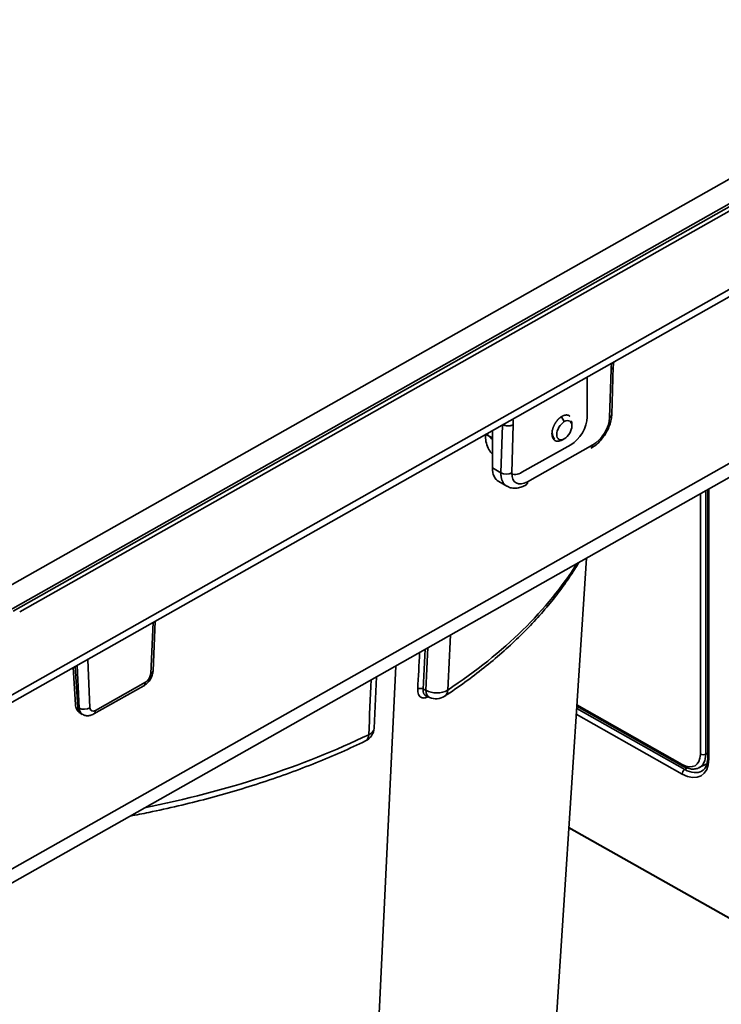
# Model space of a CAD drawing. Units: millimetres. Extents: x 7 to 202, y 79 to 234.
# Drawn here: x 97 to 131, y 125 to 173 of the extents above; entities that cross this region are included whole.
import ezdxf

# ---------------------------------------------------------------- set-up
doc = ezdxf.new("R2010")
doc.units = ezdxf.units.MM
doc.header["$MEASUREMENT"] = 0
doc.layers.add('Isometric$4', color=7, linetype='Continuous', lineweight=0)

msp = doc.modelspace()

# ---------------------------------------------------------------- linework, layer by layer
at = {"layer": 'Isometric$4', "color": 7, "lineweight": 35}
for p, q in [((167.111, 179.959), (89.032, 135.812)), ((167.111, 179.606), (89.032, 135.46)), ((95.977, 145.033), (146.252, 173.459)), ((147.604, 172.901), (96.887, 144.225)), ((147.917, 172.87), (97.199, 144.195)), ((146.772, 172.576), (96.497, 144.151)), ((95.827, 131.321), (146.544, 159.997)), ((95.371, 130.393), (146.088, 159.069)), ((125.451, 153.504), (125.524, 155.816)), ((125.559, 153.65), (125.632, 155.962)), ((124.379, 153.533), (124.379, 155.444)), ((123.146, 153.55), (123.286, 153.312)), ((120.322, 153.15), (120.25, 150.867)), ((120.842, 153.169), (120.77, 150.857)), ((123.65, 153.214), (123.65, 153.283)), ((123.65, 153.106), (123.65, 153.174)), ((119.533, 152.704), (119.839, 152.531)), ((119.839, 151.099), (119.839, 152.878)), ((123.2, 152.44), (123.286, 152.489)), ((123.598, 152.209), (121.258, 150.886)), ((121.523, 150.431), (124.644, 152.196)), ((119.839, 151.099), (120.25, 150.867)), ((120.144, 150.44), (120.535, 150.219)), ((130.155, 150.06), (130.155, 137.222)), ((130.209, 150.091), (130.209, 137.148)), ((129.802, 137.378), (129.802, 149.861)), ((130.058, 150.005), (130.058, 137.376)), ((121.544, 103.969), (124.352, 146.778)), ((103.59, 143.691), (103.48, 141.246)), ((103.587, 141.377), (103.694, 143.749)), ((116.62, 142.407), (116.524, 140.498)), ((116.653, 140.439), (116.756, 142.484)), ((99.976, 139.624), (99.853, 141.578)), ((100.047, 139.584), (99.949, 141.632)), ((100.566, 139.599), (100.456, 141.918)), ((112.85, 92.051), (115.208, 141.6)), ((99.758, 141.524), (99.869, 139.762)), ((100.75, 139.302), (103.144, 140.656)), ((100.826, 139.467), (103.22, 140.82)), ((114.176, 138.625), (114.286, 141.088)), ((116.524, 140.498), (116.653, 140.439)), ((116.654, 140.178), (116.831, 140.097)), ((123.885, 139.676), (128.968, 136.803)), ((123.889, 139.735), (128.93, 136.885)), ((99.976, 139.624), (100.047, 139.584)), ((100.123, 139.327), (100.198, 139.284)), ((128.93, 136.425), (123.861, 139.291)), ((123.879, 139.571), (129.057, 136.643)), ((130.058, 137.376), (130.155, 137.427)), ((129.747, 136.731), (130.115, 136.919)), ((129.057, 136.643), (129.179, 136.716)), ((136.213, 126.664), (123.503, 133.851)), ((123.504, 133.865), (135.707, 126.966))]:
    msp.add_line(p, q, dxfattribs=at)
for points in [[(125.524, 155.816), (125.527, 155.91), (125.538, 156.009), (125.558, 156.111)], [(125.632, 155.962), (125.635, 156.03), (125.642, 156.099), (125.653, 156.168)], [(120.827, 153.436), (120.84, 153.353), (120.846, 153.263), (120.842, 153.169)], [(123.65, 153.106), (123.65, 153.334), (123.487, 153.426), (123.286, 153.312)], [(123.598, 152.209), (124.029, 152.453), (124.379, 153.045), (124.379, 153.533)], [(125.451, 153.504), (125.519, 153.542), (125.557, 153.595), (125.559, 153.65)], [(123.286, 153.312), (123.085, 153.198), (122.922, 152.922), (122.922, 152.694)], [(123.286, 152.489), (123.487, 152.602), (123.65, 152.879), (123.65, 153.106)], [(119.592, 152.738), (119.656, 152.622), (119.739, 152.528), (119.839, 152.46)], [(122.922, 152.694), (122.922, 152.467), (123.085, 152.375), (123.286, 152.489)], [(124.568, 152.041), (124.615, 152.068), (124.642, 152.123), (124.644, 152.196)], [(119.839, 151.099), (119.839, 150.787), (119.949, 150.55), (120.144, 150.44)], [(120.25, 150.867), (120.393, 150.78), (120.626, 150.776), (120.77, 150.857)], [(120.706, 150.832), (120.852, 150.749), (121.051, 150.769), (121.258, 150.886)], [(121.447, 150.277), (121.493, 150.303), (121.521, 150.358), (121.523, 150.431)], [(117.701, 140.449), (120.406, 142.24), (122.505, 144.298), (123.893, 146.519)], [(117.702, 140.449), (117.746, 141.331), (117.79, 142.212), (117.834, 143.094)], [(116.354, 142.257), (116.324, 141.671), (116.295, 141.084), (116.265, 140.498)], [(103.22, 140.82), (103.358, 140.899), (103.473, 141.086), (103.48, 141.246)], [(103.48, 141.246), (103.546, 141.28), (103.585, 141.327), (103.587, 141.377)], [(103.144, 140.656), (103.193, 140.683), (103.22, 140.742), (103.22, 140.82)], [(114.036, 140.946), (113.997, 140.067), (113.957, 139.189), (113.918, 138.31)], [(116.653, 140.439), (116.66, 140.27), (116.725, 140.146), (116.831, 140.097)], [(116.831, 140.097), (117.066, 139.99), (117.341, 140.011), (117.555, 140.153)], [(117.555, 140.153), (117.643, 140.211), (117.695, 140.316), (117.702, 140.449)], [(100.047, 139.584), (100.19, 139.502), (100.423, 139.509), (100.566, 139.599)], [(100.047, 139.584), (100.053, 139.442), (100.108, 139.335), (100.199, 139.284)], [(100.566, 139.599), (100.574, 139.447), (100.688, 139.389), (100.826, 139.467)], [(100.75, 139.302), (100.799, 139.33), (100.826, 139.389), (100.826, 139.467)], [(103.182, 134.809), (107.11, 135.594), (110.75, 136.781), (113.919, 138.31)], [(113.766, 138.01), (114.007, 138.126), (114.164, 138.362), (114.176, 138.625)], [(113.766, 138.01), (113.857, 138.054), (113.911, 138.161), (113.918, 138.31)], [(113.919, 138.31), (114.077, 138.387), (114.17, 138.501), (114.176, 138.625)], [(128.93, 136.885), (129.412, 136.613), (129.802, 136.834), (129.802, 137.378)], [(129.744, 136.729), (129.944, 136.83), (130.058, 137.064), (130.058, 137.376)], [(129.802, 137.378), (129.872, 137.339), (129.985, 137.337), (130.058, 137.376)], [(128.93, 136.425), (129.637, 136.025), (130.209, 136.349), (130.209, 137.148)], [(128.93, 136.885), (128.93, 136.846), (128.944, 136.816), (128.968, 136.803)], [(130.155, 137.222), (130.155, 137.194), (130.175, 137.168), (130.209, 137.148)], [(129.057, 136.643), (128.986, 136.601), (128.93, 136.505), (128.93, 136.425)], [(129.057, 136.643), (129.363, 136.47), (129.656, 136.443), (129.872, 136.566)]]:
    msp.add_open_spline(points, degree=3, dxfattribs=at)
for points, knots in [([(125.632, 155.964), (125.632, 155.951), (125.629, 155.937), (125.625, 155.924), (125.62, 155.91), (125.613, 155.897), (125.604, 155.884), (125.595, 155.871), (125.583, 155.859), (125.57, 155.848), (125.556, 155.836), (125.541, 155.825), (125.524, 155.816)], [0, 0, 0, 0, 1, 1, 1, 2, 2, 2, 3, 3, 3, 4, 4, 4, 4]), ([(122.851, 153.235), (122.854, 153.24), (122.857, 153.246), (122.861, 153.251), (122.864, 153.257), (122.868, 153.262), (122.871, 153.267), (122.875, 153.273), (122.878, 153.278), (122.882, 153.283), (122.885, 153.288), (122.889, 153.293), (122.893, 153.299), (122.896, 153.304), (122.9, 153.309), (122.904, 153.314), (122.907, 153.319), (122.911, 153.324), (122.915, 153.329), (122.917, 153.332), (122.919, 153.335), (122.922, 153.338), (122.924, 153.341), (122.926, 153.344), (122.929, 153.347), (122.931, 153.35), (122.933, 153.352), (122.935, 153.355), (122.938, 153.358), (122.94, 153.361), (122.942, 153.364), (122.945, 153.367), (122.947, 153.369), (122.949, 153.372), (122.952, 153.375), (122.954, 153.378), (122.956, 153.381), (122.959, 153.383), (122.961, 153.386), (122.964, 153.389), (122.966, 153.392), (122.968, 153.394), (122.971, 153.397), (122.973, 153.4), (122.976, 153.402), (122.978, 153.405), (122.98, 153.408), (122.983, 153.41), (122.985, 153.413), (122.988, 153.415), (122.99, 153.418), (122.993, 153.421), (122.995, 153.423), (122.997, 153.426), (123, 153.428), (123.002, 153.431), (123.005, 153.433), (123.007, 153.436), (123.01, 153.438), (123.012, 153.441), (123.015, 153.443), (123.017, 153.446), (123.02, 153.448), (123.022, 153.45), (123.025, 153.453), (123.027, 153.455), (123.03, 153.458), (123.032, 153.46), (123.035, 153.462), (123.037, 153.465), (123.04, 153.467), (123.043, 153.469), (123.045, 153.472), (123.048, 153.474), (123.05, 153.476), (123.053, 153.478), (123.055, 153.481), (123.058, 153.483), (123.06, 153.485), (123.063, 153.487), (123.066, 153.489), (123.068, 153.492), (123.071, 153.494), (123.073, 153.496), (123.076, 153.498), (123.078, 153.5), (123.081, 153.502), (123.084, 153.504), (123.086, 153.506), (123.089, 153.508), (123.091, 153.51), (123.094, 153.513), (123.097, 153.515), (123.099, 153.516), (123.102, 153.518), (123.104, 153.52), (123.107, 153.522), (123.11, 153.524), (123.112, 153.526), (123.115, 153.528), (123.117, 153.53), (123.12, 153.532), (123.123, 153.534), (123.125, 153.535), (123.128, 153.537), (123.131, 153.539), (123.133, 153.541), (123.136, 153.543), (123.138, 153.544), (123.141, 153.546), (123.144, 153.548), (123.146, 153.55)], [0, 0, 0, 0, 1, 1, 1, 2, 2, 2, 3, 3, 3, 4, 4, 4, 5, 5, 5, 6, 6, 6, 7, 7, 7, 8, 8, 8, 9, 9, 9, 10, 10, 10, 11, 11, 11, 12, 12, 12, 13, 13, 13, 14, 14, 14, 15, 15, 15, 16, 16, 16, 17, 17, 17, 18, 18, 18, 19, 19, 19, 20, 20, 20, 21, 21, 21, 22, 22, 22, 23, 23, 23, 24, 24, 24, 25, 25, 25, 26, 26, 26, 27, 27, 27, 28, 28, 28, 29, 29, 29, 30, 30, 30, 31, 31, 31, 32, 32, 32, 33, 33, 33, 34, 34, 34, 35, 35, 35, 36, 36, 36, 37, 37, 37, 37]), ([(123.146, 153.55), (123.151, 153.553), (123.156, 153.556), (123.161, 153.559), (123.166, 153.562), (123.171, 153.565), (123.175, 153.567), (123.18, 153.57), (123.185, 153.573), (123.19, 153.575), (123.195, 153.578), (123.2, 153.581), (123.205, 153.583), (123.209, 153.585), (123.214, 153.588), (123.219, 153.59), (123.224, 153.592), (123.229, 153.595), (123.234, 153.597), (123.238, 153.599), (123.243, 153.601), (123.248, 153.603), (123.253, 153.605), (123.258, 153.606), (123.262, 153.608), (123.267, 153.61), (123.272, 153.611), (123.277, 153.613), (123.281, 153.614), (123.286, 153.616), (123.291, 153.617), (123.295, 153.619), (123.3, 153.62), (123.305, 153.621), (123.309, 153.622), (123.314, 153.623), (123.319, 153.624), (123.323, 153.625), (123.328, 153.626), (123.332, 153.627), (123.337, 153.628), (123.341, 153.628), (123.346, 153.629), (123.35, 153.63), (123.355, 153.63), (123.359, 153.631), (123.364, 153.631), (123.368, 153.631), (123.373, 153.632), (123.375, 153.632), (123.377, 153.632), (123.379, 153.632), (123.382, 153.632), (123.384, 153.632), (123.386, 153.632), (123.388, 153.632), (123.391, 153.632), (123.393, 153.632), (123.395, 153.632), (123.397, 153.632), (123.399, 153.632), (123.402, 153.632), (123.404, 153.632), (123.406, 153.631), (123.408, 153.631), (123.41, 153.631), (123.412, 153.631), (123.415, 153.631), (123.417, 153.631), (123.419, 153.63), (123.421, 153.63), (123.423, 153.63), (123.425, 153.63), (123.427, 153.629), (123.429, 153.629), (123.431, 153.629), (123.434, 153.628), (123.436, 153.628), (123.438, 153.628), (123.44, 153.627), (123.442, 153.627), (123.444, 153.626), (123.446, 153.626), (123.448, 153.626), (123.45, 153.625), (123.452, 153.625), (123.454, 153.624), (123.456, 153.624), (123.458, 153.623), (123.46, 153.623), (123.462, 153.622), (123.464, 153.621), (123.466, 153.621), (123.468, 153.62), (123.47, 153.62), (123.472, 153.619), (123.474, 153.618), (123.476, 153.618), (123.477, 153.617), (123.479, 153.616), (123.481, 153.615), (123.483, 153.615), (123.485, 153.614), (123.487, 153.613), (123.489, 153.612), (123.491, 153.612), (123.492, 153.611), (123.494, 153.61), (123.496, 153.609), (123.498, 153.608), (123.5, 153.607), (123.502, 153.606), (123.503, 153.605), (123.505, 153.604), (123.507, 153.604), (123.509, 153.603), (123.51, 153.602), (123.512, 153.601), (123.514, 153.6), (123.516, 153.599), (123.517, 153.597), (123.519, 153.596), (123.521, 153.595), (123.522, 153.594), (123.524, 153.593), (123.526, 153.592), (123.527, 153.591), (123.529, 153.59), (123.531, 153.589), (123.532, 153.587), (123.534, 153.586), (123.536, 153.585), (123.537, 153.584), (123.539, 153.583), (123.54, 153.581), (123.542, 153.58), (123.544, 153.579), (123.545, 153.577), (123.547, 153.576), (123.548, 153.575), (123.55, 153.573), (123.551, 153.572)], [0, 0, 0, 0, 1, 1, 1, 2, 2, 2, 3, 3, 3, 4, 4, 4, 5, 5, 5, 6, 6, 6, 7, 7, 7, 8, 8, 8, 9, 9, 9, 10, 10, 10, 11, 11, 11, 12, 12, 12, 13, 13, 13, 14, 14, 14, 15, 15, 15, 16, 16, 16, 17, 17, 17, 18, 18, 18, 19, 19, 19, 20, 20, 20, 21, 21, 21, 22, 22, 22, 23, 23, 23, 24, 24, 24, 25, 25, 25, 26, 26, 26, 27, 27, 27, 28, 28, 28, 29, 29, 29, 30, 30, 30, 31, 31, 31, 32, 32, 32, 33, 33, 33, 34, 34, 34, 35, 35, 35, 36, 36, 36, 37, 37, 37, 38, 38, 38, 39, 39, 39, 40, 40, 40, 41, 41, 41, 42, 42, 42, 43, 43, 43, 44, 44, 44, 45, 45, 45, 46, 46, 46, 47, 47, 47, 47]), ([(124.558, 152.036), (124.603, 152.061), (124.647, 152.088), (124.69, 152.118), (124.768, 152.172), (124.844, 152.235), (124.916, 152.305), (124.988, 152.374), (125.056, 152.45), (125.119, 152.532), (125.182, 152.612), (125.239, 152.698), (125.291, 152.787), (125.343, 152.876), (125.388, 152.968), (125.426, 153.061), (125.464, 153.155), (125.495, 153.25), (125.517, 153.344), (125.538, 153.435), (125.552, 153.524), (125.557, 153.612), (125.558, 153.628), (125.559, 153.645), (125.559, 153.661)], [0, 0, 0, 0, 1, 1, 1, 2, 2, 2, 3, 3, 3, 4, 4, 4, 5, 5, 5, 6, 6, 6, 7, 7, 7, 8, 8, 8, 8]), ([(124.644, 152.196), (125.075, 152.44), (125.437, 153.025), (125.451, 153.504), (125.451, 153.504), (125.451, 153.504), (125.451, 153.504)], [0, 0, 0, 0, 1, 1, 1, 2, 2, 2, 2]), ([(120.842, 153.169), (120.825, 153.159), (120.807, 153.151), (120.787, 153.143), (120.767, 153.136), (120.745, 153.13), (120.723, 153.125), (120.701, 153.12), (120.678, 153.116), (120.654, 153.114), (120.631, 153.111), (120.606, 153.11), (120.582, 153.111), (120.558, 153.111), (120.534, 153.113), (120.511, 153.116), (120.487, 153.12), (120.464, 153.124), (120.442, 153.13), (120.419, 153.136), (120.398, 153.143), (120.378, 153.151), (120.358, 153.159), (120.339, 153.169), (120.322, 153.179)], [0, 0, 0, 0, 1, 1, 1, 2, 2, 2, 3, 3, 3, 4, 4, 4, 5, 5, 5, 6, 6, 6, 7, 7, 7, 8, 8, 8, 8]), ([(122.696, 152.694), (122.695, 152.708), (122.695, 152.722), (122.695, 152.736), (122.695, 152.75), (122.695, 152.764), (122.696, 152.779), (122.697, 152.793), (122.698, 152.808), (122.7, 152.823), (122.702, 152.838), (122.704, 152.853), (122.707, 152.868), (122.71, 152.883), (122.713, 152.898), (122.716, 152.914), (122.72, 152.929), (122.724, 152.944), (122.728, 152.96), (122.731, 152.969), (122.734, 152.978), (122.737, 152.988), (122.74, 152.997), (122.743, 153.007), (122.746, 153.016), (122.75, 153.025), (122.753, 153.035), (122.757, 153.044), (122.76, 153.053), (122.764, 153.063), (122.768, 153.072), (122.772, 153.081), (122.776, 153.091), (122.78, 153.1), (122.784, 153.109), (122.788, 153.118), (122.792, 153.128), (122.797, 153.137), (122.801, 153.146), (122.806, 153.155), (122.811, 153.164), (122.815, 153.173), (122.82, 153.182), (122.825, 153.191), (122.83, 153.2), (122.835, 153.209), (122.84, 153.217), (122.845, 153.226), (122.851, 153.235)], [0, 0, 0, 0, 1, 1, 1, 2, 2, 2, 3, 3, 3, 4, 4, 4, 5, 5, 5, 6, 6, 6, 7, 7, 7, 8, 8, 8, 9, 9, 9, 10, 10, 10, 11, 11, 11, 12, 12, 12, 13, 13, 13, 14, 14, 14, 15, 15, 15, 16, 16, 16, 16]), ([(123.609, 153.346), (123.612, 153.342), (123.614, 153.338), (123.616, 153.333), (123.618, 153.329), (123.621, 153.325), (123.623, 153.32), (123.625, 153.316), (123.627, 153.311), (123.628, 153.306), (123.63, 153.301), (123.632, 153.297), (123.634, 153.292), (123.635, 153.287), (123.637, 153.282), (123.638, 153.276), (123.639, 153.271), (123.641, 153.266), (123.642, 153.261), (123.643, 153.255), (123.644, 153.25), (123.645, 153.244), (123.646, 153.239), (123.647, 153.233), (123.647, 153.227), (123.648, 153.222), (123.649, 153.216), (123.649, 153.21), (123.649, 153.204), (123.65, 153.198), (123.65, 153.192), (123.65, 153.186), (123.65, 153.18), (123.65, 153.174)], [0, 0, 0, 0, 1, 1, 1, 2, 2, 2, 3, 3, 3, 4, 4, 4, 5, 5, 5, 6, 6, 6, 7, 7, 7, 8, 8, 8, 9, 9, 9, 10, 10, 10, 11, 11, 11, 11]), ([(123.65, 153.214), (123.65, 153.219), (123.65, 153.224), (123.65, 153.229), (123.65, 153.233), (123.65, 153.238), (123.649, 153.242), (123.649, 153.247), (123.648, 153.251), (123.648, 153.256), (123.647, 153.26), (123.646, 153.264), (123.646, 153.268), (123.645, 153.273), (123.644, 153.277), (123.643, 153.281), (123.642, 153.284), (123.641, 153.288), (123.64, 153.292), (123.639, 153.296), (123.637, 153.299), (123.636, 153.303), (123.635, 153.306), (123.633, 153.31), (123.632, 153.313), (123.63, 153.316), (123.629, 153.319), (123.627, 153.322), (123.625, 153.325), (123.623, 153.328), (123.621, 153.331), (123.62, 153.334), (123.618, 153.336), (123.616, 153.339), (123.613, 153.341), (123.611, 153.344), (123.609, 153.346)], [0, 0, 0, 0, 1, 1, 1, 2, 2, 2, 3, 3, 3, 4, 4, 4, 5, 5, 5, 6, 6, 6, 7, 7, 7, 8, 8, 8, 9, 9, 9, 10, 10, 10, 11, 11, 11, 12, 12, 12, 12]), ([(119.497, 152.684), (119.505, 152.573), (119.514, 152.462), (119.534, 152.36), (119.556, 152.245), (119.592, 152.141), (119.638, 152.048), (119.684, 151.954), (119.739, 151.871), (119.804, 151.8), (119.815, 151.788), (119.826, 151.776), (119.837, 151.765)], [0, 0, 0, 0, 1, 1, 1, 2, 2, 2, 3, 3, 3, 4, 4, 4, 4]), ([(123.2, 152.44), (123.187, 152.433), (123.175, 152.426), (123.163, 152.42), (123.15, 152.414), (123.138, 152.409), (123.126, 152.404), (123.088, 152.39), (123.051, 152.38), (123.016, 152.376), (122.981, 152.372), (122.947, 152.374), (122.916, 152.381), (122.884, 152.387), (122.855, 152.4), (122.829, 152.417), (122.803, 152.435), (122.781, 152.457), (122.762, 152.484), (122.759, 152.489), (122.755, 152.494), (122.752, 152.499), (122.749, 152.504), (122.746, 152.51), (122.743, 152.515), (122.74, 152.521), (122.737, 152.527), (122.734, 152.532), (122.731, 152.538), (122.729, 152.544), (122.726, 152.55), (122.724, 152.556), (122.722, 152.562), (122.72, 152.569), (122.717, 152.575), (122.715, 152.581), (122.713, 152.588), (122.712, 152.595), (122.71, 152.601), (122.708, 152.608), (122.707, 152.615), (122.705, 152.622), (122.704, 152.629), (122.703, 152.636), (122.701, 152.643), (122.7, 152.65), (122.699, 152.657), (122.698, 152.665), (122.698, 152.672), (122.697, 152.679), (122.696, 152.687), (122.696, 152.694)], [0, 0, 0, 0, 1, 1, 1, 2, 2, 2, 3, 3, 3, 4, 4, 4, 5, 5, 5, 6, 6, 6, 7, 7, 7, 8, 8, 8, 9, 9, 9, 10, 10, 10, 11, 11, 11, 12, 12, 12, 13, 13, 13, 14, 14, 14, 15, 15, 15, 16, 16, 16, 17, 17, 17, 17]), ([(122.831, 152.492), (122.794, 152.513), (122.765, 152.547), (122.746, 152.591), (122.727, 152.635), (122.717, 152.689), (122.72, 152.75)], [0, 0, 0, 0, 1, 1, 1, 2, 2, 2, 2]), ([(120.25, 150.867), (120.25, 150.847), (120.249, 150.827), (120.25, 150.807), (120.25, 150.788), (120.251, 150.768), (120.253, 150.749), (120.254, 150.73), (120.256, 150.711), (120.258, 150.693), (120.261, 150.674), (120.264, 150.656), (120.267, 150.639), (120.27, 150.621), (120.274, 150.604), (120.278, 150.587), (120.282, 150.57), (120.287, 150.553), (120.292, 150.537), (120.297, 150.521), (120.303, 150.505), (120.309, 150.49), (120.315, 150.475), (120.322, 150.46), (120.329, 150.446), (120.336, 150.431), (120.343, 150.418), (120.351, 150.404), (120.359, 150.391), (120.367, 150.378), (120.376, 150.365), (120.384, 150.353), (120.393, 150.341), (120.403, 150.33), (120.412, 150.318), (120.422, 150.307), (120.432, 150.297), (120.438, 150.292), (120.443, 150.287), (120.449, 150.282), (120.454, 150.276), (120.46, 150.272), (120.465, 150.267), (120.471, 150.262), (120.477, 150.257), (120.483, 150.253), (120.489, 150.249), (120.495, 150.244), (120.501, 150.24), (120.507, 150.236), (120.513, 150.232), (120.519, 150.228), (120.526, 150.224), (120.532, 150.22), (120.538, 150.217), (120.539, 150.216), (120.54, 150.216), (120.541, 150.216)], [0, 0, 0, 0, 1, 1, 1, 2, 2, 2, 3, 3, 3, 4, 4, 4, 5, 5, 5, 6, 6, 6, 7, 7, 7, 8, 8, 8, 9, 9, 9, 10, 10, 10, 11, 11, 11, 12, 12, 12, 13, 13, 13, 14, 14, 14, 15, 15, 15, 16, 16, 16, 17, 17, 17, 18, 18, 18, 19, 19, 19, 19]), ([(120.77, 150.857), (120.755, 150.378), (121.092, 150.188), (121.523, 150.431), (121.523, 150.431), (121.523, 150.431), (121.523, 150.431)], [0, 0, 0, 0, 1, 1, 1, 2, 2, 2, 2]), ([(120.547, 150.221), (120.567, 150.206), (120.588, 150.193), (120.61, 150.182), (120.673, 150.15), (120.745, 150.135), (120.818, 150.128), (120.889, 150.121), (120.961, 150.121), (121.032, 150.131), (121.107, 150.141), (121.182, 150.16), (121.255, 150.187), (121.324, 150.212), (121.391, 150.244), (121.457, 150.282)], [0, 0, 0, 0, 1, 1, 1, 2, 2, 2, 3, 3, 3, 4, 4, 4, 5, 5, 5, 5]), ([(117.554, 140.154), (117.596, 140.181), (117.638, 140.208), (117.68, 140.236), (118.011, 140.454), (118.329, 140.68), (118.639, 140.908), (118.949, 141.137), (119.252, 141.369), (119.545, 141.606), (119.838, 141.842), (120.122, 142.082), (120.397, 142.326), (120.671, 142.57), (120.936, 142.818), (121.192, 143.069), (121.447, 143.32), (121.693, 143.574), (121.928, 143.832), (122.164, 144.089), (122.39, 144.35), (122.605, 144.613), (122.821, 144.877), (123.026, 145.143), (123.221, 145.413), (123.416, 145.681), (123.6, 145.953), (123.774, 146.227), (123.844, 146.339), (123.913, 146.45), (123.98, 146.563)], [0, 0, 0, 0, 1, 1, 1, 2, 2, 2, 3, 3, 3, 4, 4, 4, 5, 5, 5, 6, 6, 6, 7, 7, 7, 8, 8, 8, 9, 9, 9, 10, 10, 10, 10]), ([(103.144, 140.656), (103.182, 140.677), (103.218, 140.702), (103.252, 140.73), (103.305, 140.773), (103.354, 140.824), (103.397, 140.88), (103.441, 140.938), (103.479, 141.001), (103.509, 141.066), (103.54, 141.135), (103.563, 141.206), (103.576, 141.277), (103.582, 141.311), (103.585, 141.344), (103.587, 141.377)], [0, 0, 0, 0, 1, 1, 1, 2, 2, 2, 3, 3, 3, 4, 4, 4, 5, 5, 5, 5]), ([(116.265, 140.498), (116.275, 140.504), (116.285, 140.509), (116.296, 140.513), (116.307, 140.518), (116.319, 140.521), (116.332, 140.524), (116.345, 140.527), (116.358, 140.528), (116.371, 140.529), (116.385, 140.53), (116.399, 140.53), (116.412, 140.529), (116.426, 140.529), (116.44, 140.527), (116.453, 140.524), (116.466, 140.521), (116.479, 140.518), (116.491, 140.514), (116.503, 140.509), (116.513, 140.504), (116.524, 140.498)], [0, 0, 0, 0, 1, 1, 1, 2, 2, 2, 3, 3, 3, 4, 4, 4, 5, 5, 5, 6, 6, 6, 7, 7, 7, 7]), ([(116.265, 140.498), (116.265, 140.449), (116.266, 140.401), (116.271, 140.357), (116.277, 140.313), (116.289, 140.273), (116.304, 140.238), (116.319, 140.203), (116.338, 140.173), (116.362, 140.148), (116.376, 140.132), (116.393, 140.119), (116.41, 140.107), (116.428, 140.096), (116.447, 140.087), (116.467, 140.081), (116.487, 140.074), (116.509, 140.07), (116.531, 140.069), (116.553, 140.067), (116.577, 140.068), (116.601, 140.071), (116.625, 140.075), (116.65, 140.081), (116.676, 140.089), (116.701, 140.097), (116.727, 140.108), (116.753, 140.121), (116.756, 140.123), (116.759, 140.124), (116.762, 140.125)], [0, 0, 0, 0, 1, 1, 1, 2, 2, 2, 3, 3, 3, 4, 4, 4, 5, 5, 5, 6, 6, 6, 7, 7, 7, 8, 8, 8, 9, 9, 9, 10, 10, 10, 10]), ([(116.524, 140.498), (116.523, 140.484), (116.523, 140.469), (116.522, 140.455), (116.522, 140.44), (116.523, 140.427), (116.524, 140.413), (116.525, 140.4), (116.526, 140.387), (116.528, 140.374), (116.53, 140.361), (116.532, 140.349), (116.535, 140.337), (116.538, 140.326), (116.542, 140.314), (116.546, 140.304), (116.55, 140.293), (116.554, 140.283), (116.559, 140.273), (116.564, 140.264), (116.569, 140.255), (116.575, 140.246), (116.581, 140.238), (116.587, 140.23), (116.594, 140.222), (116.597, 140.219), (116.601, 140.215), (116.604, 140.212), (116.608, 140.208), (116.612, 140.205), (116.616, 140.202), (116.62, 140.199), (116.624, 140.196), (116.628, 140.193), (116.632, 140.19), (116.636, 140.188), (116.641, 140.185), (116.645, 140.183), (116.649, 140.18), (116.654, 140.178), (116.659, 140.176), (116.663, 140.174), (116.668, 140.173), (116.673, 140.171), (116.677, 140.169), (116.682, 140.168), (116.685, 140.167), (116.688, 140.167), (116.691, 140.166)], [0, 0, 0, 0, 1, 1, 1, 2, 2, 2, 3, 3, 3, 4, 4, 4, 5, 5, 5, 6, 6, 6, 7, 7, 7, 8, 8, 8, 9, 9, 9, 10, 10, 10, 11, 11, 11, 12, 12, 12, 13, 13, 13, 14, 14, 14, 15, 15, 15, 16, 16, 16, 16]), ([(116.653, 140.439), (116.956, 140.27), (117.421, 140.271), (117.691, 140.442), (117.694, 140.444), (117.698, 140.446), (117.701, 140.449)], [0, 0, 0, 0, 1, 1, 1, 2, 2, 2, 2]), ([(99.868, 139.769), (99.87, 139.722), (99.878, 139.676), (99.891, 139.631), (99.907, 139.577), (99.932, 139.524), (99.964, 139.475), (99.996, 139.427), (100.034, 139.382), (100.083, 139.353), (100.099, 139.344), (100.115, 139.336), (100.132, 139.33)], [0, 0, 0, 0, 1, 1, 1, 2, 2, 2, 3, 3, 3, 4, 4, 4, 4]), ([(100.131, 139.322), (100.13, 139.323), (100.13, 139.323), (100.13, 139.323), (100.127, 139.325), (100.124, 139.326), (100.122, 139.328), (100.119, 139.329), (100.116, 139.331), (100.114, 139.333), (100.111, 139.334), (100.109, 139.336), (100.106, 139.338), (100.104, 139.34), (100.102, 139.342), (100.099, 139.344), (100.097, 139.345), (100.094, 139.347), (100.092, 139.349), (100.09, 139.351), (100.087, 139.353), (100.085, 139.355), (100.083, 139.358), (100.08, 139.36), (100.078, 139.362), (100.076, 139.364), (100.074, 139.366), (100.072, 139.368), (100.069, 139.371), (100.067, 139.373), (100.065, 139.375), (100.063, 139.378), (100.061, 139.38), (100.059, 139.383), (100.057, 139.385), (100.055, 139.387), (100.053, 139.39), (100.051, 139.392), (100.049, 139.395), (100.047, 139.398), (100.045, 139.4), (100.043, 139.403), (100.042, 139.406), (100.04, 139.408), (100.038, 139.411), (100.036, 139.414), (100.034, 139.417), (100.033, 139.419), (100.031, 139.422), (100.029, 139.425), (100.028, 139.428), (100.026, 139.431), (100.025, 139.434), (100.023, 139.437), (100.021, 139.44), (100.02, 139.443), (100.018, 139.446), (100.017, 139.449), (100.015, 139.452), (100.014, 139.455), (100.013, 139.458), (100.011, 139.462), (100.01, 139.465), (100.009, 139.468), (100.007, 139.471), (100.006, 139.474), (100.005, 139.478), (100.003, 139.481), (100.002, 139.484), (100.001, 139.488), (100, 139.491), (99.999, 139.495), (99.998, 139.498), (99.997, 139.502), (99.996, 139.505), (99.995, 139.509), (99.994, 139.512), (99.993, 139.516), (99.992, 139.519), (99.991, 139.523), (99.99, 139.526), (99.989, 139.53), (99.988, 139.534), (99.987, 139.537), (99.986, 139.541), (99.986, 139.545), (99.985, 139.549), (99.984, 139.552), (99.983, 139.556), (99.983, 139.56), (99.982, 139.564), (99.982, 139.568), (99.981, 139.572), (99.98, 139.576), (99.98, 139.579), (99.979, 139.583), (99.979, 139.587), (99.978, 139.591), (99.978, 139.595), (99.978, 139.599), (99.977, 139.603), (99.977, 139.607), (99.977, 139.611), (99.976, 139.615), (99.976, 139.62), (99.976, 139.624)], [0, 0, 0, 0, 1, 1, 1, 2, 2, 2, 3, 3, 3, 4, 4, 4, 5, 5, 5, 6, 6, 6, 7, 7, 7, 8, 8, 8, 9, 9, 9, 10, 10, 10, 11, 11, 11, 12, 12, 12, 13, 13, 13, 14, 14, 14, 15, 15, 15, 16, 16, 16, 17, 17, 17, 18, 18, 18, 19, 19, 19, 20, 20, 20, 21, 21, 21, 22, 22, 22, 23, 23, 23, 24, 24, 24, 25, 25, 25, 26, 26, 26, 27, 27, 27, 28, 28, 28, 29, 29, 29, 30, 30, 30, 31, 31, 31, 32, 32, 32, 33, 33, 33, 34, 34, 34, 35, 35, 35, 35]), ([(100.203, 139.29), (100.241, 139.265), (100.28, 139.247), (100.321, 139.235), (100.375, 139.22), (100.433, 139.216), (100.49, 139.221), (100.545, 139.225), (100.598, 139.237), (100.65, 139.256), (100.684, 139.268), (100.717, 139.283), (100.75, 139.302)], [0, 0, 0, 0, 1, 1, 1, 2, 2, 2, 3, 3, 3, 4, 4, 4, 4]), ([(102.484, 134.41), (102.785, 134.466), (103.085, 134.525), (103.383, 134.586), (103.855, 134.684), (104.324, 134.787), (104.789, 134.896), (105.254, 135.005), (105.714, 135.12), (106.17, 135.241), (106.626, 135.362), (107.077, 135.489), (107.524, 135.621), (107.97, 135.754), (108.411, 135.892), (108.846, 136.036), (109.282, 136.179), (109.712, 136.328), (110.136, 136.483), (110.561, 136.638), (110.979, 136.798), (111.391, 136.963), (111.803, 137.129), (112.208, 137.3), (112.607, 137.475), (113, 137.649), (113.386, 137.827), (113.766, 138.01)], [0, 0, 0, 0, 1, 1, 1, 2, 2, 2, 3, 3, 3, 4, 4, 4, 5, 5, 5, 6, 6, 6, 7, 7, 7, 8, 8, 8, 9, 9, 9, 9]), ([(130.155, 137.222), (130.155, 137.178), (130.153, 137.136), (130.15, 137.096), (130.143, 137.02), (130.129, 136.949), (130.109, 136.886), (130.089, 136.824), (130.063, 136.769), (130.034, 136.722), (130.004, 136.674), (129.97, 136.634), (129.93, 136.606), (129.912, 136.593), (129.893, 136.582), (129.872, 136.574)], [0, 0, 0, 0, 1, 1, 1, 2, 2, 2, 3, 3, 3, 4, 4, 4, 5, 5, 5, 5]), ([(128.968, 136.803), (129.01, 136.779), (129.051, 136.759), (129.092, 136.741), (129.171, 136.707), (129.251, 136.683), (129.33, 136.672), (129.399, 136.661), (129.467, 136.661), (129.535, 136.667), (129.6, 136.673), (129.666, 136.685), (129.719, 136.718), (129.727, 136.722), (129.734, 136.727), (129.742, 136.733)], [0, 0, 0, 0, 1, 1, 1, 2, 2, 2, 3, 3, 3, 4, 4, 4, 5, 5, 5, 5])]:
    msp.add_open_spline(points, degree=3, knots=knots, dxfattribs=at)

doc.saveas('drawing.dxf')
